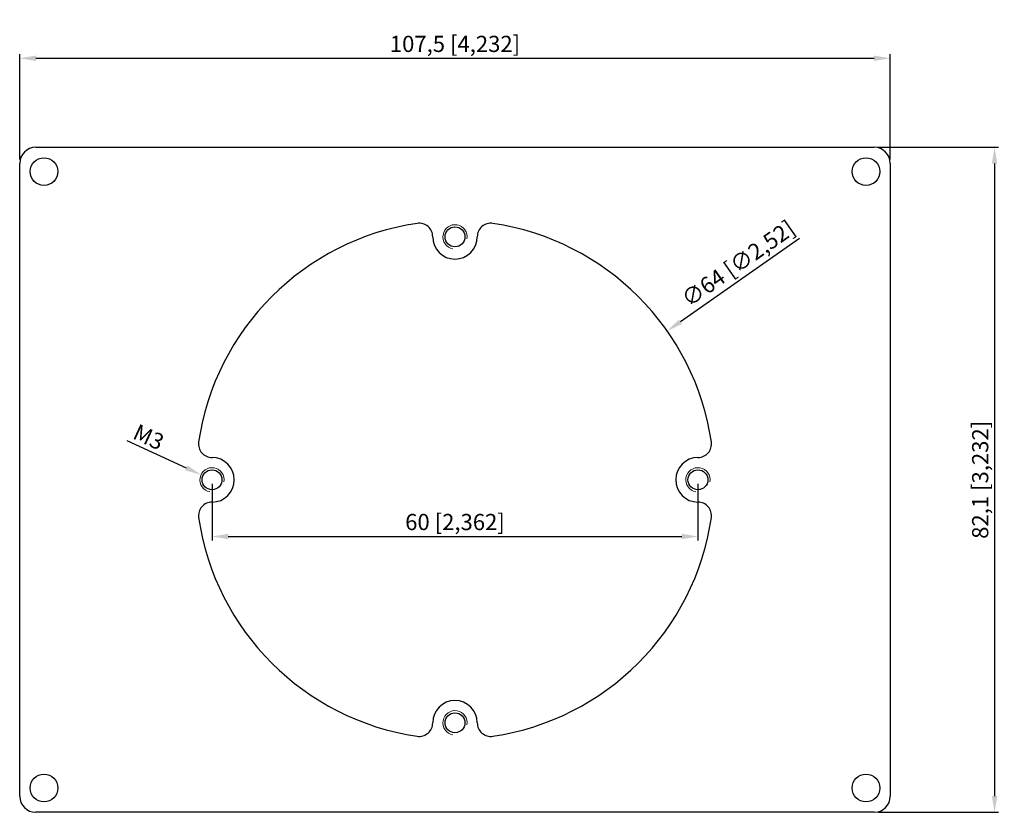
# Model space of a CAD drawing. Units: millimetres. Extents: x 0 to 122, y 0 to 98.
import ezdxf

# ---------------------------------------------------------------- set-up
doc = ezdxf.new("R2010")
doc.units = ezdxf.units.MM
for name, color, linetype, lineweight in [('Dimension', 7, 'Continuous', 15), ('Dimension @ 1', 7, 'Continuous', 15), ('Visible (ISO)', 7, 'Continuous', 25), ('Visible Narrow (ISO)', 7, 'Continuous', 15)]:
    doc.layers.add(name, color=color, linetype=linetype, lineweight=lineweight)
doc.styles.add('titelhoek', font='arial.ttf')
doc.dimstyles.get("Standard").update_dxf_attribs({"dimtxt": 2, "dimasz": 2, "dimexe": 0.5, "dimexo": 0.5, "dimgap": 0.5, "dimtad": 1, "dimtxsty": 'titelhoek', "dimcen": 0, "dimadec": 0, "dimazin": 2, "dimtfac": 1, "dimtofl": 0, "dimtmove": 0, "dimatfit": 3, "dimfxl": 0, "dimtolj": 1, "dimtzin": 0, "dimarcsym": 0})

# ---------------------------------------------------------------- blocks, each defined once
blk = doc.blocks.new('*D17')
at = {"layer": 'Defpoints', "color": 0, "transparency": 16777216}
for p in [(107.5, 93.09), (0, 80.1), (107.5, 80.1)]:
    blk.add_point(p, dxfattribs=at)
at = {"layer": 'Dimension', "color": 0, "linetype": 'ByBlock', "lineweight": -2, "transparency": 16777216}
for p, q in [((0, 80.6), (0, 93.59)), ((2, 93.09), (105.5, 93.09)), ((107.5, 80.6), (107.5, 93.59))]:
    blk.add_line(p, q, dxfattribs=at)
at = {"layer": 'Dimension', "color": 0, "transparency": 16777216}
for points in [[(2, 93.43), (2, 92.76), (0, 93.09)], [(105.5, 93.43), (105.5, 92.76), (107.5, 93.09)]]:
    blk.add_solid(points, dxfattribs=at)
at = {"layer": 'Dimension', "color": 0, "transparency": 16777216, "insert": (53.75, 94.87), "char_height": 2, "attachment_point": 5, "style": 'titelhoek'}
blk.add_mtext('\\A1;107,5 [4,232]', dxfattribs=at)
blk = doc.blocks.new('*D18')
at = {"layer": 'Defpoints', "color": 0, "transparency": 16777216}
for p in [(105.5, 82.1), (105.5, 0), (120.38, 0)]:
    blk.add_point(p, dxfattribs=at)
at = {"layer": 'Dimension', "color": 0, "linetype": 'ByBlock', "lineweight": -2, "transparency": 16777216}
for p, q in [((106, 82.1), (120.88, 82.1)), ((120.38, 80.1), (120.38, 2)), ((106, 0), (120.88, 0))]:
    blk.add_line(p, q, dxfattribs=at)
at = {"layer": 'Dimension', "color": 0, "transparency": 16777216}
for points in [[(120.04, 80.1), (120.71, 80.1), (120.38, 82.1)], [(120.04, 2), (120.71, 2), (120.38, 0)]]:
    blk.add_solid(points, dxfattribs=at)
at = {"layer": 'Dimension', "color": 0, "transparency": 16777216, "insert": (118.6, 41.05), "char_height": 2, "attachment_point": 5, "rotation": 90, "style": 'titelhoek'}
blk.add_mtext('\\A1;82,1 [3,232]', dxfattribs=at)
blk = doc.blocks.new('*D19')
at = {"layer": 'Defpoints', "color": 0, "transparency": 16777216}
for p in [(79.95, 59.42), (27.55, 22.68)]:
    blk.add_point(p, dxfattribs=at)
at = {"layer": 'Dimension', "color": 0, "linetype": 'ByBlock', "lineweight": -2, "transparency": 16777216}
blk.add_line((96.27, 70.86), (81.59, 60.57), dxfattribs=at)
at = {"layer": 'Dimension', "color": 0, "transparency": 16777216}
blk.add_solid([(81.4, 60.84), (81.78, 60.29), (79.95, 59.42)], dxfattribs=at)
at = {"layer": 'Dimension', "color": 0, "transparency": 16777216, "insert": (88.71, 67.77), "char_height": 2, "attachment_point": 5, "rotation": 35.029, "style": 'titelhoek'}
blk.add_mtext('\\A1;∅64 [∅2,52]', dxfattribs=at)
blk = doc.blocks.new('*D20')
at = {"layer": 'Defpoints', "color": 0, "transparency": 16777216}
for p in [(23.75, 41.05), (83.75, 41.05), (83.75, 34.05)]:
    blk.add_point(p, dxfattribs=at)
at = {"layer": 'Dimension', "color": 0, "linetype": 'ByBlock', "lineweight": -2, "transparency": 16777216}
for p, q in [((23.75, 40.55), (23.75, 33.55)), ((83.75, 40.55), (83.75, 33.55)), ((25.75, 34.05), (81.75, 34.05))]:
    blk.add_line(p, q, dxfattribs=at)
at = {"layer": 'Dimension', "color": 0, "transparency": 16777216}
for points in [[(25.75, 34.39), (25.75, 33.72), (23.75, 34.05)], [(81.75, 34.39), (81.75, 33.72), (83.75, 34.05)]]:
    blk.add_solid(points, dxfattribs=at)
at = {"layer": 'Dimension', "color": 0, "transparency": 16777216, "insert": (53.75, 35.84), "char_height": 2, "attachment_point": 5, "style": 'titelhoek'}
blk.add_mtext('\\A1;60 [2,362]', dxfattribs=at)
blk = doc.blocks.new('*D21')
at = {"layer": 'Defpoints', "color": 0, "transparency": 16777216}
for p in [(22.39, 41.68), (25.11, 40.42)]:
    blk.add_point(p, dxfattribs=at)
at = {"layer": 'Dimension', "color": 0, "linetype": 'ByBlock', "lineweight": -2, "transparency": 16777216}
blk.add_line((13.23, 45.9), (20.57, 42.52), dxfattribs=at)
at = {"layer": 'Dimension', "color": 0, "transparency": 16777216}
blk.add_solid([(20.71, 42.82), (20.43, 42.21), (22.39, 41.68)], dxfattribs=at)
at = {"layer": 'Dimension', "color": 0, "transparency": 16777216, "insert": (15.93, 46.33), "char_height": 2, "attachment_point": 5, "rotation": 335.2376, "style": 'titelhoek'}
blk.add_mtext('\\A1;M3', dxfattribs=at)

msp = doc.modelspace()

# ---------------------------------------------------------------- linework, layer by layer
at = {"layer": 'Visible (ISO)'}
for p, q in [((2, 82.1), (105.5, 82.1)), ((0, 2), (0, 80.1)), ((107.5, 80.1), (107.5, 2)), ((105.5, 0), (2, 0))]:
    msp.add_line(p, q, dxfattribs=at)
for centre, radius in [((3, 79.1), 1.7), ((104.5, 79.1), 1.7), ((53.75, 71.05), 1.23), ((23.75, 41.05), 1.23), ((83.75, 41.05), 1.23), ((53.75, 11.05), 1.23), ((3, 3), 1.7), ((104.5, 3), 1.7)]:
    msp.add_circle(centre, radius, dxfattribs=at)
for centre, radius, start, end in [((2, 80.1), 2, 90, 180), ((105.5, 80.1), 2, 0, 90), ((53.75, 41.05), 32, 98.3913, 171.6087), ((49.325, 71.05), 1.675, 0, 98.3913), ((58.175, 71.05), 1.675, 81.6087, 180), ((53.75, 41.05), 32, 8.3913, 81.6087), ((53.75, 71.05), 2.75, 180, 0), ((23.75, 45.475), 1.675, 171.6087, 270), ((83.75, 45.475), 1.675, 270, 8.3913), ((23.75, 41.05), 2.75, 270, 90), ((83.75, 41.05), 2.75, 90, 270), ((23.75, 36.625), 1.675, 90, 188.3913), ((83.75, 36.625), 1.675, 351.6087, 90), ((53.75, 41.05), 32, 188.3913, 261.6087), ((53.75, 41.05), 32, 278.3913, 351.6087), ((53.75, 11.05), 2.75, 0, 180), ((49.325, 11.05), 1.675, 261.6087, 0), ((58.175, 11.05), 1.675, 180, 278.3913), ((2, 2), 2, 180, 270), ((105.5, 2), 2, 270, 0)]:
    msp.add_arc(centre, radius, start, end, dxfattribs=at)
at = {"layer": 'Visible Narrow (ISO)'}
for centre in [(53.75, 71.05), (23.75, 41.05), (83.75, 41.05), (53.75, 11.05)]:
    msp.add_arc(centre, 1.5, 350, 260, dxfattribs=at)

# ---------------------------------------------------------------- dimensions: what is measured, and where the dimension line sits
at = {"layer": 'Dimension @ 1'}
for base, p1, p2, picture, middle in [((107.5, 93.093), (0, 80.1), (107.5, 80.1), '*D17', (53.75, 94.875)), ((83.75, 34.054), (23.75, 41.05), (83.75, 41.05), '*D20', (53.75, 35.836))]:
    dim = msp.add_linear_dim(base=base, p1=p1, p2=p2, dimstyle='Standard', override={"dimscale": 1, "dimtix": 0, "dimtofl": 0, "dimtmove": 0, "dimatfit": 3, "dimarcsym": 1}, dxfattribs=at)
    dim.commit()
    dim.dimension.update_dxf_attribs({"geometry": picture, "text_midpoint": middle})
dim = msp.add_linear_dim(base=(120.377, 0), p1=(105.5, 82.1), p2=(105.5, 0), angle=90, dimstyle='Standard', override={"dimscale": 1, "dimtix": 0, "dimtofl": 0, "dimtmove": 0, "dimatfit": 3, "dimarcsym": 1}, dxfattribs=at)
dim.commit()
dim.dimension.update_dxf_attribs({"geometry": '*D18', "text_midpoint": (118.596, 41.05)})
dim = msp.add_diameter_dim_2p(p1=(27.546, 22.682), p2=(79.954, 59.418), dimstyle='Standard', override={"dimscale": 1, "dimtix": 0, "dimtofl": 0, "dimtmove": 0, "dimatfit": 3, "dimarcsym": 1}, dxfattribs=at)
dim.commit()
dim.dimension.update_dxf_attribs({"geometry": '*D19', "text_midpoint": (88.708, 67.77)})
dim = msp.add_diameter_dim_2p(p1=(25.112, 40.422), p2=(22.388, 41.678), text='M3', dimstyle='Standard', override={"dimscale": 1, "dimtix": 0, "dimtofl": 0, "dimtmove": 0, "dimatfit": 3, "dimarcsym": 1}, dxfattribs=at)
dim.commit()
dim.dimension.update_dxf_attribs({"geometry": '*D21', "text_midpoint": (15.29, 44.952), "dimtype": 163})

doc.saveas('drawing.dxf')
